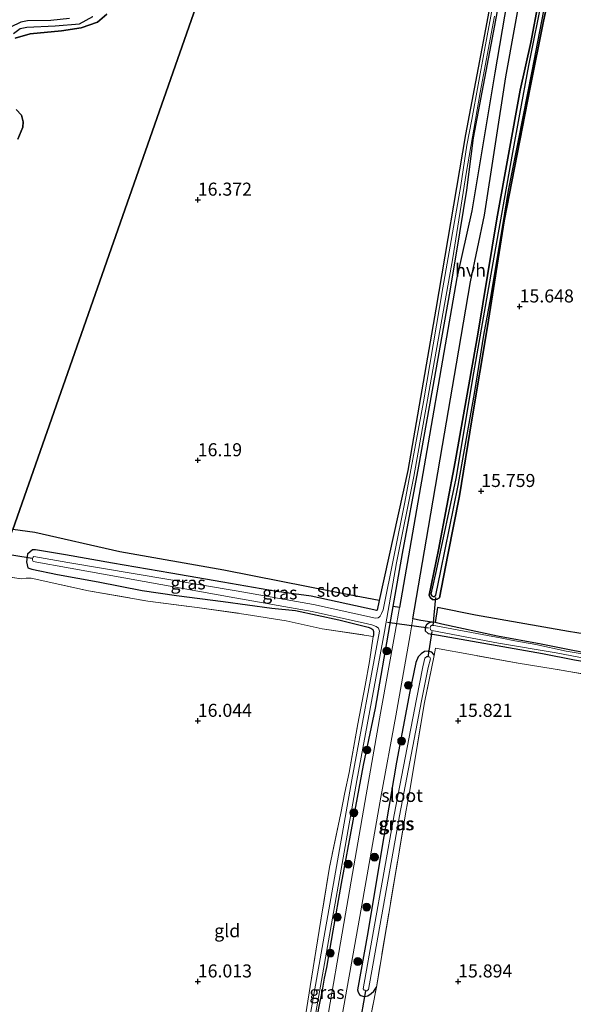
# Model space of a CAD drawing. Units: metres. Extents: x 209990 to 210800, y 384454 to 387503.
# Drawn here: x 210316 to 210422, y 385496 to 385685 of the extents above; entities that cross this region are included whole.
import ezdxf
from ezdxf.enums import TextEntityAlignment as Align

# ---------------------------------------------------------------- set-up
doc = ezdxf.new("R2010")
doc.units = ezdxf.units.M
doc.linetypes.add('IE-TERREINAFSCHEIDING', pattern=[10, 8, -2])
doc.layers.get('0').update_dxf_attribs({"lineweight": 25})
for name, color, linetype, lineweight in [('B-ME-GR-BOOM-S-B1', 93, 'Continuous', 18), ('B-ME-IE-GRASLAND-GV-B6', 93, 'Continuous', 18), ('B-ME-IE-GRONDWERKLIJN-GROND_INGERICHT-GV-B6', 253, 'Continuous', 18), ('B-ME-IE-HULPGEOMETRIE-L-B1', 53, 'Continuous', 18), ('B-ME-IE-TERREINAFSCHEIDING-RASTERHEKWERK-L-B1', 8, 'IE-TERREINAFSCHEIDING', 18), ('B-ME-OG-WATER-GV-B6', 153, 'Continuous', 18), ('B-ME-VH-VERH_SOORT-HALF_VERHARDING-GV-B6', 8, 'IE-TERREINAFSCHEIDING-NATUURLIJK-HOUTWAL', 18)]:
    doc.layers.add(name, color=color, linetype=linetype, lineweight=lineweight)
for name, color, linetype in [('B-ME-GR-BOS-GV-B6', 10, 'Continuous'), ('B-ME-GW-HOOGTEPUNT-S-B1', 10, 'Continuous'), ('B-ME-GW-INSTEEKWATERGANG-L-B1', 10, 'Continuous'), ('B-ME-KW-DUIKER-L-B1', 10, 'Continuous')]:
    doc.layers.add(name, color=color, linetype=linetype)
doc.styles.add('NLCS-ISO', font='NLCS-ISO.TTF')
doc.linetypes.add('IE-TERREINAFSCHEIDING-NATUURLIJK-HOUTWAL', pattern='A,7,-1.5,[67,NLCS.SHX,S=0.75,R=45,X=0,Y=0],-1.5,7,-1.5,[70,NLCS.SHX,S=0.75,R=0,X=0,Y=0],-1.5', length=20)

# ---------------------------------------------------------------- blocks, each defined once
blk = doc.blocks.new('hoogtepunt')
for p, q in [((-0.5, 0), (0.5, 0)), ((0, 0.5), (0, -0.5))]:
    blk.add_line(p, q)
blk = doc.blocks.new('boom')
h = blk.add_hatch(color=256)
edge = h.paths.add_edge_path()
edge.add_arc((0, 0), 0.75, 0, 360)
blk.add_circle((0, 0), 0.75)

msp = doc.modelspace()

# ---------------------------------------------------------------- linework, layer by layer
at = {"layer": 'B-ME-GR-BOS-GV-B6'}
for points in [[(210413.047, 385724.678, 16.087), (210405.512, 385684.087, 15.835), (210401.428, 385662.491, 15.597), (210395.721, 385628.984, 15.842), (210390.369, 385598.027, 15.751), (210384.845, 385573.13, 15.627), (210376.718, 385574.665, 15.719), (210354.994, 385578.917, 15.965), (210335.012, 385582.416, 16.28), (210318.725, 385586.139, 16.558), (210314.504, 385586.754, 16.456), (210420.363, 385888.702, 16.185)], [(210420.363, 385888.702, 16.185), (210314.504, 385586.754, 16.456)], [(210411.691, 385701.417, 15.903), (210407.021, 385674.34, 15.614), (210402.616, 385647.872, 15.792), (210399.746, 385635.005, 15.865), (210396.993, 385619.196, 15.868), (210394.24, 385603.386, 15.87), (210391.488, 385587.577, 15.872), (210388.735, 385571.768, 15.875), (210387.503, 385571.981, 15.884), (210389.287, 385582.156, 15.842), (210392.444, 385598.874, 15.821), (210395.498, 385615.928, 15.842), (210398.325, 385631.723, 15.926), (210399.719, 385639.777, 15.835), (210401.644, 385651.805, 15.835), (210402.986, 385661.859, 15.583), (210407.071, 385683.454, 15.674), (210412.053, 385710.679, 15.94)], [(210438.834, 385564.316, 15.794), (210421.22, 385567.181, 15.826), (210403.345, 385570.276, 15.755), (210396.046, 385571.788, 15.625), (210395.624, 385568.883, 15.619), (210394.946, 385568.927, 15.628), (210392.839, 385569.264, 15.715), (210391.298, 385569.564, 15.844), (210391.619, 385571.424, 15.875), (210394.31, 385587.13, 15.878), (210397, 385602.836, 15.88), (210399.69, 385618.542, 15.883), (210402.381, 385634.247, 15.886), (210405.092, 385647.016, 15.671), (210409.145, 385673.606, 15.531), (210414.067, 385700.831, 15.661)], [(210416.24, 385689.499, 15.13), (210413.546, 385675.729, 15.13), (210411.767, 385666.394, 15.13), (210410.306, 385658.36, 15.13), (210406.688, 385637.895, 15.13), (210402.936, 385616.765, 15.13), (210399.567, 385596.539, 15.13), (210395.767, 385578.849, 15.13), (210394.736, 385574.306, 15.13), (210394.934, 385574.015, 15.13), (210395.2, 385573.848, 15.13), (210395.529, 385573.883, 15.13), (210395.707, 385574.107, 15.13), (210396.653, 385578.829, 15.13), (210399.982, 385595.2, 15.13), (210403.236, 385613.234, 15.13), (210404.935, 385624.012, 15.13), (210406.268, 385631.274, 15.13), (210408.993, 385647.414, 15.13), (210409.666, 385651.787, 15.13), (210411.604, 385661.363, 15.13), (210414.2, 385674.647, 15.13), (210419.004, 385699.551, 15.13)], [(210416.894, 385695.814, 15.431), (210413.998, 385680.155, 15.486), (210411.894, 385671.01, 15.264), (210407.41, 385646.354, 15.397), (210403.821, 385624.616, 15.843), (210399.444, 385599.712, 15.836), (210396.217, 385582.799, 15.71), (210394.464, 385574.126, 15.467), (210394.646, 385573.663, 15.476), (210395.112, 385573.298, 15.49), (210395.54, 385573.244, 15.504), (210395.987, 385573.382, 15.504), (210396.422, 385573.624, 15.551), (210398.024, 385581.852, 15.729), (210400.287, 385593.162, 15.911), (210402.623, 385607.792, 15.764), (210405.672, 385625.661, 15.925), (210408.866, 385645.956, 15.406), (210413.865, 385671.558, 15.278), (210416.412, 385684.263, 15.528), (210418.749, 385695.221, 15.486)], [(210418.749, 385695.221, 15.486), (210416.412, 385684.263, 15.528), (210413.865, 385671.558, 15.278), (210408.866, 385645.956, 15.406), (210405.672, 385625.661, 15.925), (210402.623, 385607.792, 15.764), (210400.287, 385593.162, 15.911), (210398.024, 385581.852, 15.729), (210396.422, 385573.624, 15.551), (210395.987, 385573.382, 15.504), (210395.54, 385573.244, 15.504), (210395.112, 385573.298, 15.49), (210394.646, 385573.663, 15.476), (210394.464, 385574.126, 15.467), (210396.217, 385582.799, 15.71), (210399.444, 385599.712, 15.836), (210403.821, 385624.616, 15.843), (210407.41, 385646.354, 15.397), (210411.894, 385671.01, 15.264), (210413.998, 385680.155, 15.486), (210416.894, 385695.814, 15.431)], [(210325.359, 385684.755, 15.3), (210321.805, 385684.361, 15.3), (210317.298, 385684.297, 15.3), (210316.018, 385684.056, 15.3), (210314.015, 385683.082, 15.3)], [(210314.575, 385681.927, 15.3), (210315.888, 385682.882, 15.3), (210317.167, 385683.123, 15.3), (210322.634, 385683.368, 15.3), (210327.286, 385683.724, 15.3), (210329.83, 385685.151, 15.3)], [(210332.509, 385685.634, 15.896), (210330.742, 385684.101, 15.935), (210327.624, 385682.953, 16.044), (210323.798, 385682.38, 16.168), (210317.828, 385681.807, 16.028), (210314.911, 385681.002, 16.036)], [(210314.911, 385681.002, 16.036), (210317.828, 385681.807, 16.028), (210323.798, 385682.38, 16.168), (210327.624, 385682.953, 16.044), (210330.742, 385684.101, 15.935), (210332.509, 385685.634, 15.896)], [(210315.127, 385667.322, 16.028), (210316.149, 385666.226, 15.903), (210316.456, 385664.966, 15.864), (210316.419, 385663.907, 15.826), (210315.457, 385661.601, 15.911)], [(210315.457, 385661.601, 15.911), (210316.419, 385663.907, 15.826), (210316.456, 385664.966, 15.864), (210316.149, 385666.226, 15.903), (210315.127, 385667.322, 16.028)]]:
    msp.add_polyline3d(points, dxfattribs=at)
at = {"layer": 'B-ME-GW-INSTEEKWATERGANG-L-B1'}
for p, q in [((210405.512, 385684.087, 15.835), (210401.428, 385662.491, 15.597)), ((210402.986, 385661.859, 15.583), (210407.071, 385683.454, 15.674)), ((210411.894, 385671.01, 15.264), (210407.41, 385646.354, 15.397)), ((210408.866, 385645.956, 15.406), (210413.865, 385671.558, 15.278)), ((210396.234, 385566.435, 15.535), (210416.217, 385562.915, 15.664))]:
    msp.add_line(p, q, dxfattribs=at)
for points in [[(210414.436, 385724.404, 16.094), (210414.079, 385724.684, 16.092), (210413.468, 385724.791, 16.091), (210413.047, 385724.678, 16.087), (210405.512, 385684.087, 15.835)], [(210407.071, 385683.454, 15.674), (210412.053, 385710.679, 15.94), (210414.436, 385724.404, 16.094)], [(210413.865, 385671.558, 15.278), (210416.412, 385684.263, 15.528), (210418.749, 385695.221, 15.486), (210420.282, 385703.39, 15.486), (210422.683, 385715.457, 15.438), (210422.965, 385716.612, 15.438), (210423.232, 385716.738, 15.452), (210423.738, 385716.628, 15.409)], [(210419.285, 385708.428, 15.703), (210416.894, 385695.814, 15.431), (210413.998, 385680.155, 15.486), (210411.894, 385671.01, 15.264)], [(210314.911, 385681.002, 16.036), (210317.828, 385681.807, 16.028), (210323.798, 385682.38, 16.168), (210327.624, 385682.953, 16.044), (210330.742, 385684.101, 15.935), (210332.509, 385685.634, 15.896)], [(210315.457, 385661.601, 15.911), (210316.419, 385663.907, 15.826), (210316.456, 385664.966, 15.864), (210316.149, 385666.226, 15.903), (210315.127, 385667.322, 16.028)], [(210401.428, 385662.491, 15.597), (210395.721, 385628.984, 15.842), (210390.369, 385598.027, 15.751), (210384.845, 385573.13, 15.627), (210384.422, 385571.225, 15.681), (210384.332, 385571.182, 15.681), (210383.781, 385571.305, 15.674)], [(210384.162, 385552.457, 16.094), (210386.857, 385568.3, 15.87), (210387.503, 385571.981, 15.884), (210389.287, 385582.156, 15.842), (210392.444, 385598.874, 15.821), (210395.498, 385615.928, 15.842), (210398.325, 385631.723, 15.926), (210399.719, 385639.777, 15.835), (210401.644, 385651.805, 15.835), (210402.986, 385661.859, 15.583)], [(210407.41, 385646.354, 15.397), (210403.821, 385624.616, 15.843), (210399.444, 385599.712, 15.836), (210396.217, 385582.799, 15.71)], [(210398.024, 385581.852, 15.729), (210400.287, 385593.162, 15.911), (210402.623, 385607.792, 15.764), (210405.672, 385625.661, 15.925), (210408.866, 385645.956, 15.406)], [(210383.781, 385571.305, 15.674), (210371.746, 385573.939, 15.76), (210365.106, 385574.862, 15.764), (210354.831, 385576.646, 15.896), (210344.812, 385578.339, 16.041), (210333.639, 385580.299, 16.113), (210324.62, 385581.886, 16.167), (210318.811, 385582.848, 16.109), (210318.223, 385582.817, 16.104), (210317.279, 385582.028, 16.13), (210317.077, 385580.53, 16.156), (210317.369, 385579.377, 16.208), (210318.128, 385579.15, 16.267)], [(210396.217, 385582.799, 15.71), (210394.464, 385574.126, 15.467), (210394.646, 385573.663, 15.476), (210395.112, 385573.298, 15.49), (210395.54, 385573.244, 15.504), (210395.987, 385573.382, 15.504), (210396.422, 385573.624, 15.551), (210398.024, 385581.852, 15.729)], [(210318.128, 385579.15, 16.267), (210323.034, 385578.077, 16.33), (210330.897, 385576.671, 16.299), (210339.299, 385575.025, 16.299), (210345.882, 385574.075, 16.104), (210354.896, 385572.932, 15.986), (210364.193, 385571.641, 15.787), (210368.796, 385571.203, 15.651), (210377.095, 385569.402, 15.678), (210382.695, 385567.985, 15.696), (210383.265, 385567.83, 15.71), (210383.603, 385567.566, 15.737), (210383.738, 385567.133, 15.755), (210383.769, 385566.545, 15.787), (210383.702, 385566.222, 15.763)], [(210396.856, 385568.582, 15.645), (210395.624, 385568.883, 15.619), (210394.946, 385568.927, 15.628), (210394.429, 385568.794, 15.661), (210393.948, 385568.444, 15.666), (210393.67, 385567.959, 15.666), (210393.687, 385567.305, 15.656), (210394.264, 385566.744, 15.642), (210396.234, 385566.435, 15.535)], [(210415.939, 385564.759, 15.654), (210407.547, 385566.234, 15.561), (210396.856, 385568.582, 15.645)], [(210395.423, 385562.568, 15.719), (210395.291, 385562.837, 15.676), (210394.931, 385563.213, 15.662), (210394.257, 385563.405, 15.672), (210393.532, 385563.317, 15.7), (210392.889, 385562.904, 15.718), (210392.33, 385562.31, 15.7), (210391.859, 385561.242, 15.718), (210390.738, 385555.647, 15.849), (210388.136, 385542.103, 16.083)], [(210456.775, 385557.886, 15.493), (210450.749, 385558.677, 15.485), (210444.131, 385559.674, 15.432), (210437.584, 385560.726, 15.432), (210429.667, 385562.038, 15.574), (210421.391, 385563.666, 15.618), (210415.939, 385564.759, 15.654)], [(210416.217, 385562.915, 15.664), (210422.384, 385561.73, 15.768), (210429.591, 385560.51, 15.714), (210436.926, 385559.244, 15.641), (210444.916, 385557.792, 15.637), (210448.91, 385556.995, 15.664), (210455.916, 385555.75, 15.592), (210462.151, 385554.635, 15.578), (210467.789, 385553.733, 15.655), (210469.802, 385553.449, 15.646), (210473.287, 385552.977, 15.65), (210478.992, 385551.859, 15.65), (210485.599, 385550.708, 15.637), (210492.477, 385549.508, 15.61), (210501.552, 385547.863, 15.533)], [(210360.894, 385424.36, 16.189), (210361.869, 385429.924, 16.221), (210363.026, 385436.144, 16.221), (210364.113, 385442.436, 16.207), (210365.21, 385448.485, 16.116), (210365.625, 385451.269, 16.157), (210365.982, 385453.353, 16.121), (210366.889, 385459.276, 16.058), (210368.465, 385467.75, 16.071), (210370.549, 385478.733, 16.058), (210372.171, 385487.334, 16.085), (210373.205, 385494.559, 16.098), (210373.969, 385498.324, 16.035), (210374.36, 385500.635, 16.035), (210374.76, 385502.703, 16.053), (210376.005, 385509.709, 15.972), (210377.622, 385518.84, 15.945), (210379.87, 385530.822, 16.049), (210381.849, 385541.507, 16.076), (210384.162, 385552.457, 16.094)], [(210388.136, 385542.103, 16.083), (210385.194, 385524.817, 16.121), (210382.684, 385509.399, 16.121), (210380.705, 385498.427, 16.005), (210380.822, 385497.941, 16.009), (210381.084, 385497.533, 15.995), (210381.332, 385497.35, 15.991), (210381.712, 385497.183, 16.005), (210382.065, 385497.119, 15.995), (210382.685, 385497.274, 15.991), (210383.302, 385497.693, 15.986), (210383.805, 385498.146, 15.957), (210384.31, 385498.932, 15.887)]]:
    msp.add_polyline3d(points, dxfattribs=at)
at = {"layer": 'B-ME-IE-GRASLAND-GV-B6'}
for points in [[(210370.511, 385492.183, 15.944), (210371.61, 385499.05, 15.895), (210373.629, 385511.742, 15.768), (210375.283, 385521.921, 15.799), (210377.484, 385532.289, 15.849), (210378.224, 385536.255, 15.881), (210379.076, 385540.134, 15.741), (210380.755, 385549.438, 15.645), (210382.121, 385556.787, 15.709), (210383.003, 385561.424, 15.695), (210383.702, 385566.222, 15.763), (210383.769, 385566.545, 15.787), (210383.738, 385567.133, 15.755), (210383.603, 385567.566, 15.737), (210383.265, 385567.83, 15.71), (210382.695, 385567.985, 15.696), (210377.095, 385569.402, 15.678), (210368.796, 385571.203, 15.651), (210364.193, 385571.641, 15.787), (210354.896, 385572.932, 15.986), (210345.882, 385574.075, 16.104), (210339.299, 385575.025, 16.299), (210330.897, 385576.671, 16.299), (210323.034, 385578.077, 16.33), (210318.128, 385579.15, 16.267), (210317.369, 385579.377, 16.208), (210317.077, 385580.53, 16.156), (210317.279, 385582.028, 16.13), (210318.223, 385582.817, 16.104), (210318.811, 385582.848, 16.109), (210324.62, 385581.886, 16.167), (210333.639, 385580.299, 16.113), (210344.812, 385578.339, 16.041), (210354.831, 385576.646, 15.896), (210365.106, 385574.862, 15.764), (210371.746, 385573.939, 15.76), (210383.781, 385571.305, 15.674), (210384.332, 385571.182, 15.681), (210384.422, 385571.225, 15.681), (210384.845, 385573.13, 15.627), (210390.369, 385598.027, 15.751), (210395.721, 385628.984, 15.842), (210401.428, 385662.491, 15.597), (210405.512, 385684.087, 15.835), (210413.047, 385724.678, 16.087)], [(210412.053, 385710.679, 15.94), (210407.071, 385683.454, 15.674), (210402.986, 385661.859, 15.583), (210401.644, 385651.805, 15.835), (210399.719, 385639.777, 15.835), (210398.325, 385631.723, 15.926), (210395.498, 385615.928, 15.842), (210392.444, 385598.874, 15.821), (210389.287, 385582.156, 15.842), (210387.503, 385571.981, 15.884), (210386.857, 385568.3, 15.87), (210384.162, 385552.457, 16.094), (210381.849, 385541.507, 16.076), (210379.87, 385530.822, 16.049), (210377.622, 385518.84, 15.945), (210376.005, 385509.709, 15.972), (210374.76, 385502.703, 16.053), (210374.36, 385500.635, 16.035), (210373.969, 385498.324, 16.035), (210373.205, 385494.559, 16.098)], [(210409.068, 385700.032, 15.382), (210405.079, 385678.704, 15.382), (210402.616, 385665.382, 15.382), (210401.666, 385660.442, 15.382), (210400.545, 385652.737, 15.382), (210397.08, 385633.081, 15.382), (210393.345, 385611.215, 15.382), (210389.735, 385591.983, 15.382), (210385.605, 385571.3, 15.382), (210385.284, 385570.633, 15.382), (210385.021, 385570.091, 15.382), (210384.895, 385569.967, 15.382), (210384.65, 385569.803, 15.382), (210384.138, 385569.748, 15.382), (210372.209, 385572.348, 15.382), (210357.36, 385574.945, 15.382), (210325.024, 385580.421, 15.382), (210318.497, 385581.562, 15.382), (210318.364, 385581.418, 15.382), (210318.262, 385581.184, 15.382), (210318.271, 385580.855, 15.382), (210318.386, 385580.566, 15.382), (210325.47, 385579.29, 15.382), (210357.129, 385573.608, 15.382), (210371.954, 385571.016, 15.382), (210382.575, 385568.644, 15.382), (210383.426, 385568.445, 15.382), (210384.271, 385568.135, 15.382), (210384.739, 385567.786, 15.382), (210384.88, 385567.234, 15.382), (210379.584, 385538.73, 15.382), (210371.136, 385490.957, 15.382)], [(210372.12, 385490.78, 15.382), (210380.568, 385538.552, 15.382), (210385.888, 385567.185, 15.382), (210388.173, 385580.346, 15.382), (210391.504, 385596.927, 15.382), (210394.657, 385614.464, 15.382), (210399.001, 385638.863, 15.382), (210401.526, 385655.063, 15.382), (210404.259, 385670.595, 15.382), (210406.972, 385685.24, 15.382)], [(210314.504, 385586.754, 16.456), (210318.725, 385586.139, 16.558), (210335.012, 385582.416, 16.28), (210354.994, 385578.917, 15.965), (210376.718, 385574.665, 15.719), (210384.845, 385573.13, 15.627)], [(210384.845, 385573.13, 15.627), (210384.422, 385571.225, 15.681), (210384.332, 385571.182, 15.681), (210383.781, 385571.305, 15.674), (210371.746, 385573.939, 15.76), (210365.106, 385574.862, 15.764), (210354.831, 385576.646, 15.896), (210344.812, 385578.339, 16.041), (210333.639, 385580.299, 16.113), (210324.62, 385581.886, 16.167), (210318.811, 385582.848, 16.109), (210318.223, 385582.817, 16.104), (210317.279, 385582.028, 16.13), (210317.077, 385580.53, 16.156), (210317.369, 385579.377, 16.208), (210318.128, 385579.15, 16.267), (210323.034, 385578.077, 16.33), (210330.897, 385576.671, 16.299), (210339.299, 385575.025, 16.299), (210345.882, 385574.075, 16.104), (210354.896, 385572.932, 15.986), (210364.193, 385571.641, 15.787), (210368.796, 385571.203, 15.651), (210377.095, 385569.402, 15.678), (210382.695, 385567.985, 15.696), (210383.265, 385567.83, 15.71), (210383.603, 385567.566, 15.737), (210383.738, 385567.133, 15.755), (210383.769, 385566.545, 15.787), (210383.702, 385566.222, 15.763), (210373.908, 385567.697, 15.894), (210366.993, 385569.198, 15.999), (210359.313, 385570.442, 16.035), (210349.889, 385571.78, 16.238), (210340.376, 385573.004, 16.397), (210328.993, 385574.942, 16.51), (210318.009, 385577.382, 16.46), (210317.007, 385577.403, 16.456), (210316.088, 385577.25, 16.465), (210311.426, 385577.976, 16.421)], [(210373.205, 385494.559, 16.098), (210373.969, 385498.324, 16.035), (210374.36, 385500.635, 16.035), (210374.76, 385502.703, 16.053), (210376.005, 385509.709, 15.972), (210377.622, 385518.84, 15.945), (210379.87, 385530.822, 16.049), (210381.849, 385541.507, 16.076), (210384.162, 385552.457, 16.094), (210386.857, 385568.3, 15.87), (210387.503, 385571.981, 15.884), (210388.735, 385571.768, 15.875)], [(210388.735, 385571.768, 15.875), (210387.92, 385567.044, 15.875), (210385.115, 385551.489, 16.049), (210382.344, 385535.847, 16.223), (210378.401, 385512.968, 16.212), (210374.47, 385490.321, 16.2)], [(210429.667, 385562.038, 15.574), (210421.391, 385563.666, 15.618), (210415.939, 385564.759, 15.654), (210407.547, 385566.234, 15.561), (210396.856, 385568.582, 15.645), (210395.624, 385568.883, 15.619), (210396.046, 385571.788, 15.625), (210403.345, 385570.276, 15.755), (210421.22, 385567.181, 15.826), (210438.834, 385564.316, 15.794)], [(210377.049, 385489.58, 16.157), (210381.092, 385512.452, 16.222), (210385.158, 385535.365, 16.287), (210388.007, 385550.985, 16.081), (210390.776, 385566.54, 15.875), (210391.298, 385569.564, 15.844), (210392.839, 385569.264, 15.715), (210394.946, 385568.927, 15.628)], [(210422.384, 385561.73, 15.768), (210416.217, 385562.915, 15.664), (210396.234, 385566.435, 15.535), (210394.264, 385566.744, 15.642), (210393.687, 385567.305, 15.656), (210393.67, 385567.959, 15.666), (210393.948, 385568.444, 15.666), (210394.429, 385568.794, 15.661), (210394.946, 385568.927, 15.628), (210395.624, 385568.883, 15.619)], [(210394.946, 385568.927, 15.628), (210394.429, 385568.794, 15.661), (210393.948, 385568.444, 15.666), (210393.67, 385567.959, 15.666), (210393.687, 385567.305, 15.656), (210394.264, 385566.744, 15.642), (210396.234, 385566.435, 15.535), (210416.217, 385562.915, 15.664), (210422.384, 385561.73, 15.768)], [(210395.624, 385568.883, 15.619), (210396.856, 385568.582, 15.645), (210407.547, 385566.234, 15.561), (210415.939, 385564.759, 15.654), (210421.391, 385563.666, 15.618), (210429.667, 385562.038, 15.574)], [(210426.864, 385562.377, 15.13), (210420.766, 385563.376, 15.13), (210414.909, 385564.634, 15.13), (210410.889, 385565.383, 15.13), (210408.405, 385565.879, 15.13), (210395.006, 385568.405, 15.13), (210394.726, 385568.187, 15.13), (210394.651, 385567.858, 15.13), (210394.705, 385567.497, 15.13), (210394.947, 385567.341, 15.13), (210407.771, 385564.922, 15.13), (210418.822, 385563.037, 15.13), (210427.547, 385561.393, 15.13)], [(210426.963, 385558.503, 15.963), (210418.231, 385560.026, 15.899), (210411.552, 385561.107, 15.945), (210402.748, 385562.672, 15.856), (210395.639, 385563.938, 15.693), (210395.423, 385562.568, 15.719), (210395.291, 385562.837, 15.676), (210394.931, 385563.213, 15.662), (210394.257, 385563.405, 15.672), (210393.532, 385563.317, 15.7), (210392.889, 385562.904, 15.718), (210392.33, 385562.31, 15.7), (210391.859, 385561.242, 15.718), (210390.738, 385555.647, 15.849), (210388.136, 385542.103, 16.083), (210385.194, 385524.817, 16.121), (210382.684, 385509.399, 16.121), (210380.705, 385498.427, 16.005), (210380.822, 385497.941, 16.009), (210381.084, 385497.533, 15.995), (210381.332, 385497.35, 15.991), (210381.712, 385497.183, 16.005), (210382.065, 385497.119, 15.995), (210382.685, 385497.274, 15.991), (210383.302, 385497.693, 15.986), (210383.805, 385498.146, 15.957), (210384.31, 385498.932, 15.887), (210382.147, 385487.867, 15.981)], [(210395.423, 385562.568, 15.719), (210393.562, 385553.512, 15.818), (210390.594, 385535.925, 15.953), (210390.025, 385532.867, 15.924), (210384.31, 385498.932, 15.887), (210383.805, 385498.146, 15.957), (210383.302, 385497.693, 15.986), (210382.685, 385497.274, 15.991), (210382.065, 385497.119, 15.995), (210381.712, 385497.183, 16.005), (210381.332, 385497.35, 15.991), (210381.084, 385497.533, 15.995), (210380.822, 385497.941, 16.009), (210380.705, 385498.427, 16.005), (210382.684, 385509.399, 16.121), (210385.194, 385524.817, 16.121), (210388.136, 385542.103, 16.083), (210390.738, 385555.647, 15.849), (210391.859, 385561.242, 15.718), (210392.33, 385562.31, 15.7), (210392.889, 385562.904, 15.718), (210393.532, 385563.317, 15.7), (210394.257, 385563.405, 15.672), (210394.931, 385563.213, 15.662), (210395.291, 385562.837, 15.676), (210395.423, 385562.568, 15.719)], [(210393.226, 385560.385, 15.2), (210392.018, 385554.185, 15.2), (210387.746, 385531.995, 15.2), (210381.782, 385498.614, 15.2), (210381.935, 385498.365, 15.2), (210382.058, 385498.321, 15.2), (210382.282, 385498.246, 15.2), (210382.458, 385498.23, 15.2), (210382.556, 385498.26, 15.2), (210382.766, 385498.439, 15.2), (210388.716, 385531.784, 15.2), (210392.987, 385553.838, 15.2), (210394.235, 385560.239, 15.2), (210394.695, 385561.9, 15.2), (210394.661, 385562.038, 15.2), (210394.554, 385562.264, 15.2), (210394.331, 385562.367, 15.2), (210393.977, 385562.345, 15.2), (210393.593, 385562.048, 15.2), (210393.226, 385560.385, 15.2)]]:
    msp.add_polyline3d(points, dxfattribs=at)
at = {"layer": 'B-ME-IE-GRONDWERKLIJN-GROND_INGERICHT-GV-B6'}
for points in [[(210269.336, 385456.904, 16.421), (210296.066, 385533.793, 16.526), (210311.426, 385577.976, 16.421), (210316.088, 385577.25, 16.465), (210317.007, 385577.403, 16.456), (210318.009, 385577.382, 16.46), (210328.993, 385574.942, 16.51), (210340.376, 385573.004, 16.397), (210349.889, 385571.78, 16.238), (210359.313, 385570.442, 16.035), (210366.993, 385569.198, 15.999), (210373.908, 385567.697, 15.894), (210383.702, 385566.222, 15.763)], [(210383.702, 385566.222, 15.763), (210383.003, 385561.424, 15.695), (210382.121, 385556.787, 15.709), (210380.755, 385549.438, 15.645), (210379.076, 385540.134, 15.741), (210378.224, 385536.255, 15.881), (210377.484, 385532.289, 15.849), (210375.283, 385521.921, 15.799), (210373.629, 385511.742, 15.768), (210371.61, 385499.05, 15.895), (210370.511, 385492.183, 15.944)], [(210432.187, 385413.261, 15.785), (210421.319, 385415.309, 15.848), (210411.477, 385417.281, 16.004), (210404.463, 385418.58, 15.949), (210396.167, 385420.049, 16.008), (210388.887, 385421.538, 15.889), (210377.941, 385423.375, 15.995), (210371.735, 385424.387, 15.963), (210371.352, 385424.523, 15.967), (210371.186, 385424.725, 15.939), (210371.152, 385425.025, 15.938), (210373.42, 385439.735, 15.9), (210377.412, 385462.049, 15.83), (210382.147, 385487.867, 15.981), (210384.31, 385498.932, 15.887), (210390.025, 385532.867, 15.924), (210390.594, 385535.925, 15.953), (210393.562, 385553.512, 15.818), (210395.423, 385562.568, 15.719), (210395.639, 385563.938, 15.693), (210402.748, 385562.672, 15.856), (210411.552, 385561.107, 15.945)], [(210411.552, 385561.107, 15.945), (210418.231, 385560.026, 15.899), (210426.963, 385558.503, 15.963)]]:
    msp.add_polyline3d(points, dxfattribs=at)
at = {"layer": 'B-ME-IE-HULPGEOMETRIE-L-B1'}
msp.add_polyline3d([(210296.066, 385533.793, 16.526), (210311.426, 385577.976, 16.421), (210314.504, 385586.754, 16.456), (210420.363, 385888.702, 16.185)], dxfattribs=at)
at = {"layer": 'B-ME-IE-TERREINAFSCHEIDING-RASTERHEKWERK-L-B1'}
for p, q in [((210395.423, 385562.568, 15.719), (210395.639, 385563.938, 15.693)), ((210390.025, 385532.867, 15.924), (210384.31, 385498.932, 15.887)), ((210382.147, 385487.867, 15.981), (210384.31, 385498.932, 15.887))]:
    msp.add_line(p, q, dxfattribs=at)
for points in [[(210311.426, 385577.976, 16.421), (210316.088, 385577.25, 16.465), (210317.007, 385577.403, 16.456), (210318.009, 385577.382, 16.46), (210328.993, 385574.942, 16.51), (210340.376, 385573.004, 16.397), (210349.889, 385571.78, 16.238), (210359.313, 385570.442, 16.035), (210366.993, 385569.198, 15.999), (210373.908, 385567.697, 15.894), (210383.702, 385566.222, 15.763)], [(210383.702, 385566.222, 15.763), (210383.003, 385561.424, 15.695), (210382.121, 385556.787, 15.709), (210380.755, 385549.438, 15.645), (210379.076, 385540.134, 15.741), (210378.224, 385536.255, 15.881), (210377.484, 385532.289, 15.849), (210375.283, 385521.921, 15.799), (210373.629, 385511.742, 15.768), (210371.61, 385499.05, 15.895), (210370.511, 385492.183, 15.944)], [(210411.552, 385561.107, 15.945), (210402.748, 385562.672, 15.856), (210395.639, 385563.938, 15.693)], [(210395.423, 385562.568, 15.719), (210393.562, 385553.512, 15.818), (210390.594, 385535.925, 15.953), (210390.025, 385532.867, 15.924)], [(210515.914, 385543.17, 15.848), (210508.708, 385544.39, 15.85), (210499.424, 385546.254, 15.746), (210494.36, 385547.067, 15.8), (210492.274, 385547.281, 15.782), (210489.618, 385547.65, 15.8), (210479.119, 385549.61, 15.818), (210469.729, 385551.176, 15.845), (210460.707, 385552.562, 15.827), (210458.255, 385553.099, 15.845), (210448.18, 385554.764, 15.899), (210434.942, 385557.267, 15.872), (210426.963, 385558.503, 15.963), (210418.231, 385560.026, 15.899), (210411.552, 385561.107, 15.945)]]:
    msp.add_polyline3d(points, dxfattribs=at)
at = {"layer": 'B-ME-KW-DUIKER-L-B1'}
for p, q in [((210318.217, 385581.152, 15.618), (210311.372, 385582.284, 15.645)), ((210395.195, 385568.27, 15.489), (210395.731, 385573.682, 15.489)), ((210394.295, 385567.798, 15.453), (210386.46, 385568.888, 15.469)), ((210394.228, 385562.213, 15.357), (210394.991, 385567.142, 15.489)), ((210380.568, 385488.777, 15.2), (210382.282, 385498.246, 15.2))]:
    msp.add_line(p, q, dxfattribs=at)
at = {"layer": 'B-ME-OG-WATER-GV-B6'}
for points in [[(210371.136, 385490.957, 15.382), (210379.584, 385538.73, 15.382), (210384.88, 385567.234, 15.382), (210384.739, 385567.786, 15.382), (210384.271, 385568.135, 15.382), (210383.426, 385568.445, 15.382), (210382.575, 385568.644, 15.382), (210371.954, 385571.016, 15.382), (210357.129, 385573.608, 15.382), (210325.47, 385579.29, 15.382), (210318.386, 385580.566, 15.382), (210318.271, 385580.855, 15.382), (210318.262, 385581.184, 15.382), (210318.364, 385581.418, 15.382), (210318.497, 385581.562, 15.382), (210325.024, 385580.421, 15.382), (210357.36, 385574.945, 15.382), (210372.209, 385572.348, 15.382), (210384.138, 385569.748, 15.382), (210384.65, 385569.803, 15.382), (210384.895, 385569.967, 15.382), (210385.021, 385570.091, 15.382), (210385.284, 385570.633, 15.382), (210385.605, 385571.3, 15.382), (210389.735, 385591.983, 15.382), (210393.345, 385611.215, 15.382), (210397.08, 385633.081, 15.382), (210400.545, 385652.737, 15.382), (210401.666, 385660.442, 15.382), (210402.616, 385665.382, 15.382), (210405.079, 385678.704, 15.382), (210409.068, 385700.032, 15.382)], [(210419.004, 385699.551, 15.13), (210414.2, 385674.647, 15.13), (210411.604, 385661.363, 15.13), (210409.666, 385651.787, 15.13), (210408.993, 385647.414, 15.13), (210406.268, 385631.274, 15.13), (210404.935, 385624.012, 15.13), (210403.236, 385613.234, 15.13), (210399.982, 385595.2, 15.13), (210396.653, 385578.829, 15.13), (210395.707, 385574.107, 15.13), (210395.529, 385573.883, 15.13), (210395.2, 385573.848, 15.13), (210394.934, 385574.015, 15.13), (210394.736, 385574.306, 15.13), (210395.767, 385578.849, 15.13), (210399.567, 385596.539, 15.13), (210402.936, 385616.765, 15.13), (210406.688, 385637.895, 15.13), (210410.306, 385658.36, 15.13), (210411.767, 385666.394, 15.13), (210413.546, 385675.729, 15.13), (210416.24, 385689.499, 15.13)], [(210314.015, 385683.082, 15.3), (210316.018, 385684.056, 15.3), (210317.298, 385684.297, 15.3), (210321.805, 385684.361, 15.3), (210325.359, 385684.755, 15.3)], [(210329.83, 385685.151, 15.3), (210327.286, 385683.724, 15.3), (210322.634, 385683.368, 15.3), (210317.167, 385683.123, 15.3), (210315.888, 385682.882, 15.3), (210314.575, 385681.927, 15.3)], [(210406.972, 385685.24, 15.382), (210404.259, 385670.595, 15.382), (210401.526, 385655.063, 15.382), (210399.001, 385638.863, 15.382), (210394.657, 385614.464, 15.382), (210391.504, 385596.927, 15.382), (210388.173, 385580.346, 15.382), (210385.888, 385567.185, 15.382)], [(210385.888, 385567.185, 15.382), (210380.568, 385538.552, 15.382), (210372.12, 385490.78, 15.382)], [(210427.547, 385561.393, 15.13), (210418.822, 385563.037, 15.13), (210407.771, 385564.922, 15.13), (210394.947, 385567.341, 15.13), (210394.705, 385567.497, 15.13), (210394.651, 385567.858, 15.13), (210394.726, 385568.187, 15.13), (210395.006, 385568.405, 15.13), (210408.405, 385565.879, 15.13), (210410.889, 385565.383, 15.13), (210414.909, 385564.634, 15.13), (210420.766, 385563.376, 15.13), (210426.864, 385562.377, 15.13)], [(210394.235, 385560.239, 15.2), (210392.987, 385553.838, 15.2), (210388.716, 385531.784, 15.2), (210382.766, 385498.439, 15.2), (210382.556, 385498.26, 15.2), (210382.458, 385498.23, 15.2), (210382.282, 385498.246, 15.2), (210382.058, 385498.321, 15.2), (210381.935, 385498.365, 15.2), (210381.782, 385498.614, 15.2), (210387.746, 385531.995, 15.2), (210392.018, 385554.185, 15.2), (210393.226, 385560.385, 15.2), (210393.593, 385562.048, 15.2), (210393.977, 385562.345, 15.2), (210394.331, 385562.367, 15.2), (210394.554, 385562.264, 15.2), (210394.661, 385562.038, 15.2), (210394.695, 385561.9, 15.2), (210394.235, 385560.239, 15.2)]]:
    msp.add_polyline3d(points, dxfattribs=at)
at = {"layer": 'B-ME-VH-VERH_SOORT-HALF_VERHARDING-GV-B6'}
for points in [[(210374.47, 385490.321, 16.2), (210378.401, 385512.968, 16.212), (210382.344, 385535.847, 16.223), (210385.115, 385551.489, 16.049), (210387.92, 385567.044, 15.875), (210388.735, 385571.768, 15.875), (210391.488, 385587.577, 15.872), (210394.24, 385603.386, 15.87), (210396.993, 385619.196, 15.868), (210399.746, 385635.005, 15.865), (210402.616, 385647.872, 15.792), (210407.021, 385674.34, 15.614), (210411.691, 385701.417, 15.903)], [(210414.067, 385700.831, 15.661), (210409.145, 385673.606, 15.531), (210405.092, 385647.016, 15.671), (210402.381, 385634.247, 15.886), (210399.69, 385618.542, 15.883), (210397, 385602.836, 15.88), (210394.31, 385587.13, 15.878), (210391.619, 385571.424, 15.875), (210391.298, 385569.564, 15.844), (210390.776, 385566.54, 15.875), (210388.007, 385550.985, 16.081), (210385.158, 385535.365, 16.287), (210381.092, 385512.452, 16.222), (210377.049, 385489.58, 16.157)]]:
    msp.add_polyline3d(points, dxfattribs=at)

# ---------------------------------------------------------------- block references
at = {"layer": 'B-ME-GR-BOOM-S-B1', "rotation": 90}
for p in [(210386.305, 385563.411, 15.932), (210390.437, 385556.824, 16.007), (210389.141, 385546.126, 15.982), (210382.491, 385544.415, 15.959), (210379.969, 385532.385, 15.896), (210383.942, 385523.858, 16.147), (210378.89, 385522.515, 15.77), (210382.445, 385514.279, 16.091), (210376.807, 385512.335, 15.833), (210375.461, 385505.459, 15.812), (210380.73, 385503.842, 15.979)]:
    msp.add_blockref('boom', p, dxfattribs=at)
at = {"layer": 'B-ME-GW-HOOGTEPUNT-S-B1', "rotation": 90}
for p in [(210350, 385649.999, 16.372), (210350, 385649.999, 16.372), (210411.814, 385629.509, 15.648), (210411.814, 385629.509, 15.648), (210349.991, 385600.001, 16.19), (210349.991, 385600.001, 16.19), (210404.432, 385594.102, 15.759), (210404.432, 385594.102, 15.759), (210349.999, 385550.002, 16.044), (210349.999, 385550.002, 16.044), (210399.999, 385550.001, 15.821), (210399.999, 385550.001, 15.821), (210350.001, 385500.001, 16.013), (210350.001, 385500.001, 16.013), (210400.002, 385500, 15.894), (210400.002, 385500, 15.894)]:
    msp.add_blockref('hoogtepunt', p, dxfattribs=at)

# ---------------------------------------------------------------- texts
at = {"layer": 'B-ME-GW-HOOGTEPUNT-S-B1', "ltscale": 0.2, "style": 'NLCS-ISO'}
for s, p in [('16.372', (210350, 385649.999, 16.372)), ('16.372', (210350, 385649.999, 16.372)), ('15.648', (210411.814, 385629.509, 15.648)), ('15.648', (210411.814, 385629.509, 15.648)), ('16.19', (210349.991, 385600.001, 16.19)), ('16.19', (210349.991, 385600.001, 16.19)), ('15.759', (210404.432, 385594.102, 15.759)), ('15.759', (210404.432, 385594.102, 15.759)), ('16.044', (210349.999, 385550.002, 16.044)), ('16.044', (210349.999, 385550.002, 16.044)), ('15.821', (210399.999, 385550.001, 15.821)), ('15.821', (210399.999, 385550.001, 15.821)), ('16.013', (210350.001, 385500.001, 16.013)), ('16.013', (210350.001, 385500.001, 16.013)), ('15.894', (210400.002, 385500, 15.894)), ('15.894', (210400.002, 385500, 15.894))]:
    msp.add_text(s, height=2.5, dxfattribs=at).set_placement(p, align=Align.BOTTOM_LEFT)
at = {"layer": 'B-ME-IE-GRASLAND-GV-B6', "ltscale": 0.2, "style": 'NLCS-ISO'}
for p in [(210348.135, 385576.488), (210365.756, 385574.576), (210388.064, 385530.262), (210388.238, 385530.298), (210374.814, 385497.906)]:
    msp.add_text('gras', height=2.5, dxfattribs=at).set_placement(p, align=Align.MIDDLE_CENTER)
at = {"layer": 'B-ME-IE-GRONDWERKLIJN-GROND_INGERICHT-GV-B6', "ltscale": 0.2, "style": 'NLCS-ISO'}
msp.add_text('gld', height=2.5, dxfattribs=at).set_placement((210355.659, 385509.747), align=Align.MIDDLE_CENTER)
at = {"layer": 'B-ME-OG-WATER-GV-B6', "ltscale": 0.2, "style": 'NLCS-ISO'}
for p in [(210376.872, 385575.075), (210389.241, 385535.705)]:
    msp.add_text('sloot', height=2.5, dxfattribs=at).set_placement(p, align=Align.MIDDLE_CENTER)
at = {"layer": 'B-ME-VH-VERH_SOORT-HALF_VERHARDING-GV-B6', "ltscale": 0.2, "style": 'NLCS-ISO'}
msp.add_text('hvh', height=2.5, dxfattribs=at).set_placement((210402.393, 385636.48), align=Align.MIDDLE_CENTER)

doc.saveas('drawing.dxf')
